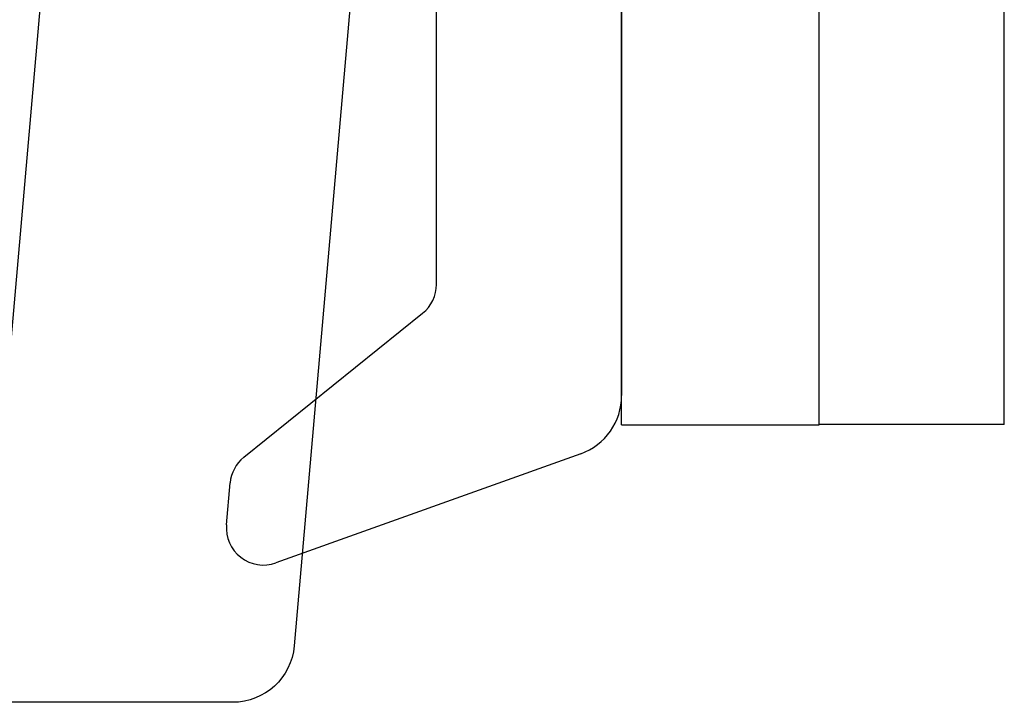
# Model space of a CAD drawing. Units: millimetres. Extents: x 130 to 5682, y -3028 to 2234.
# Drawn here: x 545 to 553, y -2650 to -2644 of the extents above; entities that cross this region are included whole.
import ezdxf

# ---------------------------------------------------------------- set-up
doc = ezdxf.new("R2010")
doc.units = ezdxf.units.MM
doc.header["$MEASUREMENT"] = 0
for name, color, linetype in [('ALUMINIUM', 181, 'Continuous'), ('Plaque modèle Blason', 3, 'Continuous'), ('Plaque modèle Lepage', 3, 'Continuous'), ('Plaque modèle uni', 3, 'Continuous'), ('Volet contemporain', 181, 'Continuous')]:
    doc.layers.add(name, color=color, linetype=linetype)

# ---------------------------------------------------------------- blocks, each defined once
blk = doc.blocks.new('PB-144')
at = {"layer": 'ALUMINIUM'}
blk.add_lwpolyline([(11.2397, 9.25), (-107.1185, 9.25, 0.388879), (-107.6166, 8.7936), (-108.229, 1.7936, 0.440011), (-107.7309, 1.25), (-105.7579, 1.25, -0.414214), (-105.2579, 0.75), (-105.2579, -0.75, -0.414214), (-105.7579, -1.25), (-110.4592, -1.25, -0.440011), (-110.9573, -0.7064), (-109.9074, 11.2936, -0.388879), (-109.4093, 11.75), (13.158, 11.75, -0.339454)], format="xyb", dxfattribs=at)
blk = doc.blocks.new('MS-008')
at = {"color": 181}
for p, q in [((-69.8214, -12.613), (-69.4824, -12.6426)), ((-69.2749, -12.7533), (-68.1082, -14.2022)), ((-69.2463, -15.4825), (-70.13, -13.0129)), ((-67.8745, -14.314), (-55.5727, -14.314)), ((1.4471, -15.814), (-68.7755, -15.814))]:
    blk.add_line(p, q, dxfattribs=at)
for centre, radius, start, end in [((-69.8475, -12.9118), 0.3, 85, 199.68936), ((-69.5085, -12.9415), 0.3, 38.84323, 85), ((-67.8745, -14.014), 0.3, 218.84323, 270), ((-68.7755, -15.314), 0.5, 199.68936, 270)]:
    blk.add_arc(centre, radius, start, end, dxfattribs=at)
blk = doc.blocks.new('Q-395-1')
at = {"color": 3}
for p, q in [((0, 0), (0, 1.5)), ((0, 1.5), (52, 1.5)), ((0, 0), (52, 0))]:
    blk.add_line(p, q, dxfattribs=at)
blk = doc.blocks.new('Q-396-1')
at = {"color": 3}
for p, q in [((0, 0), (0, 1.5)), ((0, 1.5), (52, 1.5)), ((0, 0), (52, 0))]:
    blk.add_line(p, q, dxfattribs=at)
blk = doc.blocks.new('Q-397-1')
at = {"color": 3}
for p, q in [((0, 0), (0, 1.5)), ((0, 1.5), (52, 1.5)), ((0, 0), (52, 0))]:
    blk.add_line(p, q, dxfattribs=at)
blk = doc.blocks.new('Lamatek')
at = {"color": 211}
for p, q in [((52.005, 1.6), (0, 1.6)), ((52.005, 0), (52.005, 1.6)), ((52.005, 0), (0, 0))]:
    blk.add_line(p, q, dxfattribs=at)

msp = doc.modelspace()

# ---------------------------------------------------------------- block references
at = {"layer": 'ALUMINIUM', "rotation": 90.00000000000001}
msp.add_blockref('MS-008', (533.6801, -2578.4767), dxfattribs=at)
at = {"layer": 'Plaque modèle Blason', "color": 7}
for name, p, rotation in [('Lamatek', (549.4941, -2595.4824), 270), ('Q-396-1', (552.5941, -2647.4849), 90.00000000000001)]:
    msp.add_blockref(name, p, dxfattribs=dict(at, rotation=rotation))
at = {"layer": 'Plaque modèle Lepage', "color": 7}
for name, p, rotation in [('Lamatek', (549.4941, -2595.4824), 270), ('Q-395-1', (552.5941, -2647.4849), 90.00000000000001)]:
    msp.add_blockref(name, p, dxfattribs=dict(at, rotation=rotation))
at = {"layer": 'Plaque modèle uni', "color": 7}
for name, p, rotation in [('Lamatek', (549.4941, -2595.4824), 270), ('Q-397-1', (552.5941, -2647.4849), 90.00000000000001)]:
    msp.add_blockref(name, p, dxfattribs=dict(at, rotation=rotation))
at = {"layer": 'Volet contemporain', "rotation": 180}
msp.add_blockref('PB-144', (436.9341, -2637.986), dxfattribs=at)

doc.saveas('drawing.dxf')
